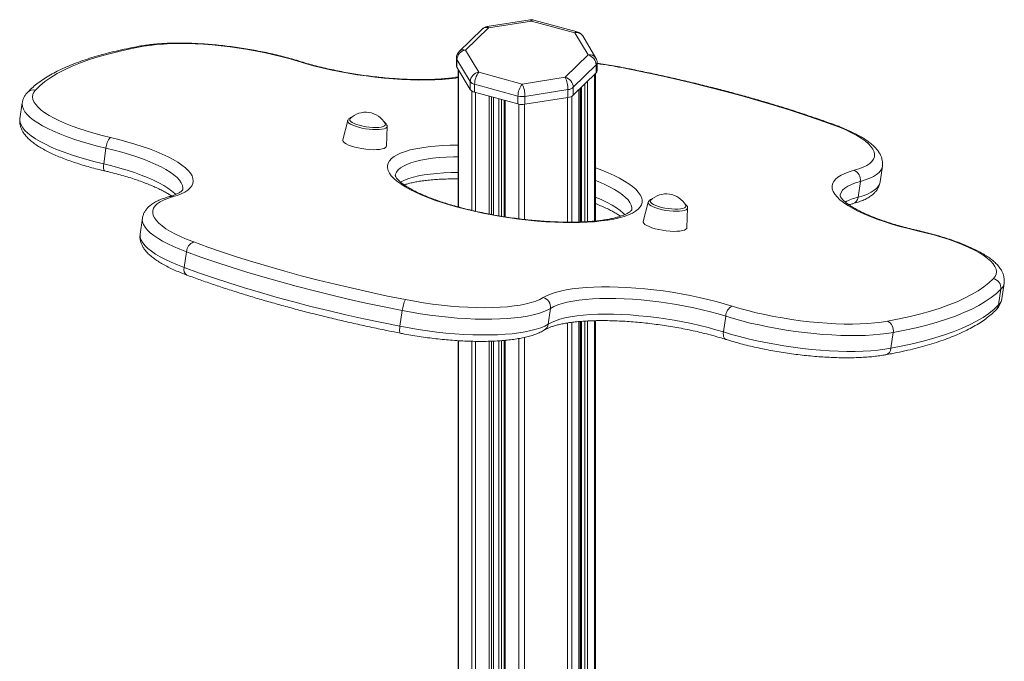
# Model space of a CAD drawing. Units: millimetres. Extents: x -7758 to 8840, y -4360 to 1583.
# Drawn here: x 8304 to 8840, y -1820 to -1470 of the extents above; entities that cross this region are included whole.
import ezdxf

# ---------------------------------------------------------------- set-up
doc = ezdxf.new("R2010")
doc.units = ezdxf.units.MM

msp = doc.modelspace()

# ---------------------------------------------------------------- linework, layer by layer
at = {"color": 7, "linetype": 'Continuous', "lineweight": 15}
for p, q in [((8582.04, -1470.53), (8558.68, -1474.25)), ((8582.82, -1471.19), (8559.47, -1474.9)), ((8606.42, -1477.6), (8582.82, -1471.19)), ((8607.74, -1477.06), (8584.13, -1470.65)), ((8555.97, -1475.61), (8543.52, -1487.77)), ((8559.47, -1474.9), (8547.01, -1487.06)), ((8613.65, -1489.63), (8606.42, -1477.6)), ((8617.93, -1491.34), (8610.71, -1479.31)), ((8547.01, -1487.06), (8554.23, -1499.09)), ((8542.01, -1491.35), (8542.01, -1495.63)), ((8549.46, -1504.14), (8542.23, -1492.11)), ((8542.23, -1492.11), (8542.23, -1496.39)), ((8601.19, -1501.79), (8613.65, -1489.63)), ((8618.65, -1498.2), (8618.65, -1493.92)), ((8542.23, -1496.39), (8549.46, -1508.42)), ((8543.01, -1497.69), (8543.01, -1572.4)), ((8554.23, -1499.09), (8577.83, -1505.5)), ((8618.07, -1495.12), (8605.61, -1507.27)), ((8605.61, -1511.56), (8618.07, -1499.4)), ((8617.65, -1580.04), (8617.65, -1499.81)), ((8618.07, -1495.12), (8618.07, -1499.4)), ((8549.46, -1504.14), (8549.46, -1508.42)), ((8577.83, -1505.5), (8601.19, -1501.79)), ((8575.5, -1512.07), (8551.9, -1505.65)), ((8551.9, -1505.65), (8551.9, -1509.94)), ((8551.9, -1509.94), (8575.5, -1516.35)), ((8602.67, -1508.53), (8579.31, -1512.25)), ((8602.67, -1508.53), (8602.67, -1512.82)), ((8605.61, -1507.27), (8605.61, -1511.56)), ((8608.74, -1580.59), (8608.74, -1508.51)), ((8609.52, -1507.74), (8609.52, -1580.56)), ((8305.72, -1515.77), (8304.47, -1524.35)), ((8562.2, -1576.72), (8562.2, -1512.74)), ((8568.05, -1514.33), (8568.05, -1577.7)), ((8575.5, -1512.07), (8575.5, -1516.35)), ((8579.31, -1512.25), (8579.31, -1516.54)), ((8579.31, -1516.54), (8602.67, -1512.82)), ((8482.82, -1525.4), (8480.13, -1535.81)), ((8503.87, -1539.25), (8504.25, -1528.5)), ((8351.29, -1540.37), (8350.04, -1548.95)), ((8772.54, -1558.8), (8773.79, -1550.22)), ((8760.55, -1567.09), (8761.8, -1558.51)), ((8646.35, -1569.84), (8643.66, -1580.25)), ((8667.4, -1583.7), (8667.78, -1572.95)), ((8371.12, -1578.56), (8369.87, -1587.15)), ((8395.09, -1596.81), (8393.85, -1605.39)), ((8837.04, -1625.74), (8838.28, -1617.16)), ((8838.8, -1622.42), (8840.05, -1613.84)), ((8511.28, -1637.36), (8512.53, -1628.78)), ((8593.19, -1627.6), (8591.95, -1636.18)), ((8687.32, -1640.45), (8688.56, -1631.86)), ((8608.74, -3221.61), (8608.74, -1634.78)), ((8609.52, -1634.72), (8609.52, -3216.54)), ((8617.65, -3212.54), (8617.65, -1634.31)), ((8779.69, -1640.73), (8778.45, -1649.31)), ((8543.01, -1645.18), (8543.01, -2078.15)), ((8562.2, -2066.84), (8562.2, -1645.43)), ((8568.05, -1645.03), (8568.05, -2068.45))]:
    msp.add_line(p, q, dxfattribs=at)
at = {"color": 8, "linetype": 'Continuous', "lineweight": 15}
for p, q in [((8543.19, -1497.98), (8543.19, -1572.45)), ((8611.94, -1505.38), (8611.94, -1580.46)), ((8613.29, -1504.07), (8613.29, -1580.38)), ((8617.18, -1500.27), (8617.18, -1580.09)), ((8550.41, -1509.32), (8550.41, -1574.27)), ((8552.37, -1510.07), (8552.37, -1574.72)), ((8608.62, -1508.62), (8608.62, -1580.59)), ((8610.05, -1507.22), (8610.05, -1580.55)), ((8559.74, -1512.07), (8559.74, -1576.25)), ((8561.1, -1512.44), (8561.1, -1576.51)), ((8562.09, -1512.71), (8562.09, -1576.69)), ((8565.06, -1513.51), (8565.06, -1577.21)), ((8566.58, -1513.93), (8566.58, -1577.47)), ((8568.59, -1514.47), (8568.59, -1577.78)), ((8602.37, -1512.86), (8602.37, -1580.66)), ((8604.73, -1512.18), (8604.73, -1580.66)), ((8575.97, -1516.46), (8575.97, -1578.83)), ((8579.02, -1516.58), (8579.02, -1579.18)), ((8602.37, -1635.56), (8602.37, -3226.66)), ((8604.73, -1635.23), (8604.73, -3225.65)), ((8608.62, -1634.8), (8608.62, -3221.85)), ((8610.05, -1634.68), (8610.05, -3217)), ((8611.94, -1634.54), (8611.94, -3217.51)), ((8613.29, -1634.46), (8613.29, -3217.3)), ((8617.18, -1634.31), (8617.18, -3213.5)), ((8575.97, -1644.01), (8575.97, -3230.23)), ((8579.02, -1643.4), (8579.02, -3230.38)), ((8543.19, -1645.19), (8543.19, -2077.99)), ((8550.41, -1645.51), (8550.41, -2071.19)), ((8552.37, -1645.55), (8552.37, -2069.27)), ((8559.74, -1645.51), (8559.74, -2066.21)), ((8561.1, -1645.47), (8561.1, -2066.54)), ((8562.09, -1645.44), (8562.09, -2066.81)), ((8565.06, -1645.27), (8565.06, -2067.62)), ((8566.58, -1645.16), (8566.58, -2068.03)), ((8568.59, -1644.99), (8568.59, -2068.68))]:
    msp.add_line(p, q, dxfattribs=at)
at = {"color": 7, "linetype": 'Continuous', "lineweight": 15, "flags": 128}
for points in [[(8455.69, -1493.06), (8451.53, -1491.82), (8447.18, -1490.64), (8442.69, -1489.53), (8438.06, -1488.49), (8433.34, -1487.54), (8428.54, -1486.68), (8423.69, -1485.91), (8418.83, -1485.24), (8413.97, -1484.67), (8409.15, -1484.2), (8404.4, -1483.85), (8399.74, -1483.6), (8395.19, -1483.46), (8390.79, -1483.43), (8386.56, -1483.51), (8382.53, -1483.71), (8378.7, -1484.01), (8375.12, -1484.43), (8371.8, -1484.95)], [(8371.8, -1484.95), (8365.29, -1486.19), (8359.09, -1487.54), (8353.2, -1489), (8347.62, -1490.56), (8342.37, -1492.21), (8337.45, -1493.97), (8332.87, -1495.82), (8328.64, -1497.76), (8324.76, -1499.79), (8321.24, -1501.91), (8318.09, -1504.11), (8315.3, -1506.39), (8312.88, -1508.75)], [(8746.89, -1527.65), (8739.16, -1524.89), (8731.2, -1522.18), (8723.02, -1519.52), (8714.64, -1516.91), (8706.05, -1514.37), (8697.29, -1511.89), (8688.35, -1509.48), (8679.25, -1507.13), (8670, -1504.86), (8660.62, -1502.67), (8651.12, -1500.56), (8641.51, -1498.52), (8631.81, -1496.58)], [(8312.88, -1508.75), (8311.99, -1509.94), (8311.47, -1511.19), (8311.31, -1512.5), (8311.53, -1513.86), (8312.11, -1515.26), (8313.07, -1516.7), (8314.38, -1518.15), (8316.05, -1519.63), (8318.06, -1521.11), (8320.41, -1522.6), (8323.07, -1524.07), (8326.04, -1525.53), (8329.29, -1526.96), (8332.81, -1528.36), (8336.58, -1529.71), (8340.58, -1531.02), (8344.77, -1532.27), (8349.15, -1533.45), (8353.68, -1534.56)], [(8484.19, -1524.27), (8484.16, -1524.3), (8483.91, -1524.77), (8484.02, -1525.29), (8484.47, -1525.84), (8485.25, -1526.4), (8486.34, -1526.95), (8487.69, -1527.48), (8489.26, -1527.96)], [(8489.26, -1527.96), (8490.99, -1528.37), (8492.81, -1528.71), (8494.66, -1528.95), (8496.48, -1529.1), (8498.19, -1529.14), (8499.74, -1529.07), (8501.07, -1528.9), (8502.13, -1528.63), (8502.88, -1528.27), (8503.3, -1527.83), (8503.37, -1527.34), (8503.26, -1527.04)], [(8758.4, -1552.43), (8761.03, -1551.64), (8763.33, -1550.75), (8765.29, -1549.78), (8766.89, -1548.71), (8768.13, -1547.57), (8768.99, -1546.36), (8769.47, -1545.08), (8769.57, -1543.74), (8769.29, -1542.35), (8768.63, -1540.92), (8767.58, -1539.46), (8766.17, -1537.98), (8764.4, -1536.48), (8762.28, -1534.97), (8759.81, -1533.46), (8757.02, -1531.97), (8753.93, -1530.5), (8750.54, -1529.06), (8746.89, -1527.65)], [(8353.68, -1534.56), (8358.27, -1535.69), (8362.71, -1536.88), (8366.98, -1538.14), (8371.07, -1539.45), (8374.94, -1540.81), (8378.57, -1542.22), (8381.96, -1543.66), (8385.07, -1545.12), (8387.9, -1546.61), (8390.43, -1548.11), (8392.64, -1549.62), (8394.52, -1551.12), (8396.08, -1552.61), (8397.28, -1554.08), (8398.14, -1555.52), (8398.64, -1556.93), (8398.79, -1558.3), (8398.58, -1559.62), (8398.01, -1560.88), (8397.09, -1562.08), (8395.82, -1563.21), (8394.21, -1564.27), (8392.26, -1565.25), (8389.99, -1566.14), (8387.4, -1566.95)], [(8480.13, -1535.81), (8480.12, -1536.21), (8480.42, -1536.81), (8481.07, -1537.43), (8482.05, -1538.06), (8483.33, -1538.68), (8484.88, -1539.26), (8486.64, -1539.79)], [(8486.64, -1539.79), (8488.56, -1540.26), (8490.59, -1540.65), (8492.66, -1540.95), (8494.71, -1541.14), (8496.68, -1541.23), (8498.5, -1541.21), (8500.13, -1541.08), (8501.51, -1540.84), (8502.6, -1540.51), (8503.37, -1540.09), (8503.79, -1539.59), (8503.87, -1539.25)], [(8792.64, -1585.31), (8787.94, -1584.18), (8783.38, -1582.97), (8778.99, -1581.7), (8774.8, -1580.37), (8770.83, -1578.99), (8767.09, -1577.56), (8763.62, -1576.09), (8760.42, -1574.6), (8757.52, -1573.08), (8754.93, -1571.55), (8752.66, -1570.02), (8750.73, -1568.49), (8749.15, -1566.97), (8747.92, -1565.47), (8747.06, -1564), (8746.56, -1562.56), (8746.43, -1561.17), (8746.68, -1559.83), (8747.29, -1558.55), (8748.27, -1557.33), (8749.61, -1556.18), (8751.3, -1555.11), (8753.34, -1554.13), (8755.71, -1553.23), (8758.4, -1552.43)], [(8387.4, -1566.95), (8384.86, -1567.74), (8382.65, -1568.63), (8380.76, -1569.61), (8379.23, -1570.66), (8378.06, -1571.8), (8377.24, -1573), (8376.8, -1574.27), (8376.73, -1575.59), (8377.03, -1576.96), (8377.69, -1578.37), (8378.73, -1579.81), (8380.12, -1581.27), (8381.86, -1582.75), (8383.95, -1584.23), (8386.37, -1585.72), (8389.1, -1587.19), (8392.13, -1588.64), (8395.44, -1590.07), (8399.02, -1591.46)], [(8647.72, -1568.71), (8647.52, -1568.97), (8647.45, -1569.47), (8647.73, -1570), (8648.35, -1570.56), (8649.29, -1571.12), (8650.52, -1571.66), (8651.99, -1572.17), (8653.64, -1572.62), (8655.42, -1573), (8657.27, -1573.29), (8659.11, -1573.48), (8660.88, -1573.58), (8662.52, -1573.56), (8663.97, -1573.44), (8665.17, -1573.22), (8666.08, -1572.9), (8666.67, -1572.5), (8666.91, -1572.04), (8666.81, -1571.52), (8666.79, -1571.48)], [(8643.66, -1580.25), (8643.65, -1580.66), (8643.95, -1581.25), (8644.6, -1581.88), (8645.58, -1582.51), (8646.86, -1583.12), (8648.41, -1583.7), (8650.17, -1584.24), (8652.09, -1584.71), (8654.12, -1585.09), (8656.19, -1585.39), (8658.24, -1585.58), (8660.21, -1585.67), (8662.03, -1585.65), (8663.66, -1585.52), (8665.04, -1585.29), (8666.13, -1584.95), (8666.9, -1584.53), (8667.32, -1584.04), (8667.4, -1583.7)], [(8834.15, -1611.44), (8835.09, -1610.24), (8835.66, -1608.97), (8835.84, -1607.64), (8835.64, -1606.27), (8835.05, -1604.85), (8834.09, -1603.39), (8832.76, -1601.91), (8831.07, -1600.41), (8829.02, -1598.91), (8826.62, -1597.4), (8823.9, -1595.9), (8820.87, -1594.43), (8817.55, -1592.98), (8813.95, -1591.56), (8810.09, -1590.19), (8806.01, -1588.87), (8801.73, -1587.62), (8797.26, -1586.43), (8792.64, -1585.31)], [(8399.02, -1591.46), (8406.74, -1594.24), (8414.7, -1596.98), (8422.87, -1599.66), (8431.27, -1602.29), (8439.86, -1604.86), (8448.64, -1607.37), (8457.6, -1609.8), (8466.72, -1612.17), (8475.99, -1614.47), (8485.4, -1616.68), (8494.93, -1618.82), (8504.58, -1620.87), (8514.32, -1622.84)], [(8512.53, -1628.78), (8502.61, -1626.77), (8492.78, -1624.68), (8483.07, -1622.5), (8473.49, -1620.25), (8464.04, -1617.91), (8454.75, -1615.5), (8445.63, -1613.01), (8436.69, -1610.46), (8427.94, -1607.85), (8419.39, -1605.17), (8411.06, -1602.43), (8402.96, -1599.65), (8395.09, -1596.81)], [(8393.85, -1605.39), (8401.71, -1608.23), (8409.81, -1611.02), (8418.14, -1613.75), (8426.69, -1616.43), (8435.44, -1619.04), (8444.39, -1621.6), (8453.51, -1624.08), (8462.8, -1626.49), (8472.24, -1628.83), (8481.83, -1631.09), (8491.54, -1633.26), (8501.36, -1635.36), (8511.28, -1637.36)], [(8776.63, -1634.58), (8782.92, -1633.35), (8788.93, -1632.03), (8794.65, -1630.6), (8800.06, -1629.08), (8805.17, -1627.47), (8809.96, -1625.76), (8814.42, -1623.96), (8818.56, -1622.08), (8822.37, -1620.11), (8825.83, -1618.06), (8828.96, -1615.93), (8831.73, -1613.72), (8834.15, -1611.44)], [(8589.23, -1621.75), (8591.08, -1620.74), (8593.26, -1619.81), (8595.76, -1618.97), (8598.57, -1618.23), (8601.67, -1617.58), (8605.05, -1617.04), (8608.68, -1616.6), (8612.55, -1616.26), (8616.64, -1616.03), (8620.93, -1615.92), (8625.38, -1615.91), (8629.99, -1616.01), (8634.73, -1616.22), (8639.56, -1616.54), (8644.47, -1616.97), (8649.43, -1617.5), (8654.42, -1618.13), (8659.4, -1618.86), (8664.35, -1619.69), (8669.25, -1620.6), (8674.06, -1621.6), (8678.77, -1622.68), (8683.34, -1623.84), (8687.77, -1625.06), (8692.01, -1626.35)], [(8838.28, -1617.16), (8835.82, -1619.48), (8832.99, -1621.73), (8829.81, -1623.9), (8826.28, -1625.99), (8822.4, -1628), (8818.19, -1629.92), (8813.64, -1631.75), (8808.76, -1633.49), (8803.56, -1635.13), (8798.05, -1636.68), (8792.22, -1638.13), (8786.1, -1639.48), (8779.69, -1640.73)], [(8514.32, -1622.84), (8519.15, -1623.74), (8524.03, -1624.54), (8528.95, -1625.25), (8533.85, -1625.85), (8538.73, -1626.35), (8543.55, -1626.74), (8548.29, -1627.01), (8552.9, -1627.18), (8557.38, -1627.23), (8561.69, -1627.17), (8565.81, -1626.99), (8569.71, -1626.7), (8573.37, -1626.3), (8576.77, -1625.79), (8579.89, -1625.18), (8582.71, -1624.46), (8585.22, -1623.65), (8587.39, -1622.74), (8589.23, -1621.75)], [(8688.56, -1631.86), (8684.46, -1630.62), (8680.18, -1629.45), (8675.74, -1628.34), (8671.17, -1627.31), (8666.5, -1626.35), (8661.76, -1625.49), (8656.96, -1624.72), (8652.14, -1624.04), (8647.33, -1623.46), (8642.55, -1622.99), (8637.83, -1622.62), (8633.21, -1622.36), (8628.69, -1622.21), (8624.31, -1622.17), (8620.1, -1622.24), (8616.08, -1622.43), (8612.27, -1622.72), (8608.7, -1623.12), (8605.38, -1623.62), (8602.33, -1624.23), (8599.57, -1624.93), (8597.12, -1625.73), (8594.99, -1626.62), (8593.19, -1627.6)], [(8593.19, -1627.6), (8591.33, -1628.62), (8589.13, -1629.55), (8586.6, -1630.4), (8583.77, -1631.15), (8580.65, -1631.8), (8577.25, -1632.35), (8573.59, -1632.8), (8569.69, -1633.13), (8565.56, -1633.36), (8561.25, -1633.48), (8556.75, -1633.49), (8552.11, -1633.39), (8547.34, -1633.18), (8542.46, -1632.86), (8537.51, -1632.43), (8532.51, -1631.9), (8527.48, -1631.26), (8522.46, -1630.53), (8517.47, -1629.7), (8512.53, -1628.78)], [(8692.01, -1626.35), (8696.19, -1627.61), (8700.56, -1628.81), (8705.09, -1629.94), (8709.75, -1630.99), (8714.52, -1631.95), (8719.36, -1632.83), (8724.26, -1633.61), (8729.17, -1634.3), (8734.07, -1634.88), (8738.94, -1635.35), (8743.75, -1635.72), (8748.46, -1635.97), (8753.05, -1636.11), (8757.49, -1636.14), (8761.76, -1636.05), (8765.83, -1635.85), (8769.68, -1635.53), (8773.29, -1635.11), (8776.63, -1634.58)], [(8778.45, -1649.31), (8784.86, -1648.07), (8790.98, -1646.71), (8796.8, -1645.26), (8802.31, -1643.72), (8807.51, -1642.07), (8812.39, -1640.33), (8816.94, -1638.5), (8821.16, -1636.58), (8825.03, -1634.58), (8828.56, -1632.49), (8831.74, -1630.32), (8834.57, -1628.07), (8837.04, -1625.74)], [(8591.95, -1636.18), (8593.75, -1635.21), (8595.88, -1634.31), (8598.33, -1633.51), (8601.08, -1632.81), (8604.13, -1632.2), (8607.45, -1631.7), (8611.03, -1631.3), (8614.84, -1631.01), (8618.86, -1630.83), (8623.07, -1630.76), (8627.44, -1630.8), (8631.96, -1630.95), (8636.59, -1631.2), (8641.31, -1631.57), (8646.09, -1632.05), (8650.9, -1632.62), (8655.71, -1633.3), (8660.51, -1634.07), (8665.26, -1634.94), (8669.93, -1635.89), (8674.49, -1636.92), (8678.93, -1638.03), (8683.21, -1639.21), (8687.32, -1640.45)], [(8779.69, -1640.73), (8776.28, -1641.28), (8772.61, -1641.72), (8768.7, -1642.05), (8764.58, -1642.28), (8760.25, -1642.4), (8755.75, -1642.4), (8751.1, -1642.3), (8746.32, -1642.08), (8741.45, -1641.76), (8736.49, -1641.32), (8731.49, -1640.79), (8726.47, -1640.15), (8721.44, -1639.41), (8716.45, -1638.58), (8711.52, -1637.65), (8706.66, -1636.64), (8701.91, -1635.56), (8697.3, -1634.39), (8692.84, -1633.16), (8688.56, -1631.86)], [(8511.28, -1637.36), (8516.22, -1638.28), (8521.22, -1639.11), (8526.24, -1639.85), (8531.26, -1640.48), (8536.26, -1641.01), (8541.22, -1641.44), (8546.09, -1641.76), (8550.86, -1641.97), (8555.51, -1642.08), (8560, -1642.07), (8564.32, -1641.95), (8568.44, -1641.72), (8572.34, -1641.38), (8576, -1640.93), (8579.4, -1640.38), (8582.53, -1639.73), (8585.36, -1638.98), (8587.88, -1638.14), (8590.08, -1637.2), (8591.95, -1636.18)], [(8687.32, -1640.45), (8691.6, -1641.74), (8696.05, -1642.97), (8700.67, -1644.14), (8705.42, -1645.23), (8710.27, -1646.24), (8715.21, -1647.16), (8720.2, -1647.99), (8725.22, -1648.73), (8730.25, -1649.37), (8735.25, -1649.91), (8740.2, -1650.34), (8745.08, -1650.66), (8749.86, -1650.88), (8754.51, -1650.98), (8759.01, -1650.98), (8763.33, -1650.86), (8767.46, -1650.64), (8771.37, -1650.3), (8775.04, -1649.86), (8778.45, -1649.31)]]:
    msp.add_lwpolyline(points, dxfattribs=at)
at = {"color": 8, "linetype": 'Continuous', "lineweight": 15, "flags": 128}
for points in [[(8456.5, -1493.06), (8456.21, -1493.01), (8455.69, -1493.06)], [(8543.01, -1502.01), (8541.65, -1502.21), (8538.05, -1502.64), (8534.21, -1502.96), (8530.17, -1503.18), (8525.93, -1503.29), (8521.53, -1503.3), (8516.98, -1503.2), (8512.31, -1502.99), (8507.54, -1502.67), (8502.69, -1502.26), (8497.8, -1501.73), (8492.88, -1501.11), (8487.96, -1500.4), (8483.07, -1499.59), (8478.23, -1498.69), (8473.47, -1497.71), (8468.82, -1496.65), (8464.29, -1495.52), (8459.9, -1494.32), (8455.69, -1493.06)], [(8631.81, -1496.58), (8632.01, -1496.44), (8632.07, -1496.44)], [(8351.29, -1540.37), (8346.65, -1539.23), (8342.17, -1538.03), (8337.85, -1536.76), (8333.72, -1535.44), (8329.82, -1534.06), (8326.14, -1532.64), (8322.72, -1531.19), (8319.57, -1529.7), (8316.71, -1528.2), (8314.16, -1526.69), (8311.92, -1525.17), (8310.01, -1523.65), (8308.44, -1522.15), (8307.21, -1520.66), (8306.34, -1519.2), (8305.82, -1517.78), (8305.67, -1516.4), (8305.72, -1515.75)], [(8304.47, -1524.35), (8304.42, -1524.98), (8304.58, -1526.36), (8305.09, -1527.79), (8305.97, -1529.25), (8307.19, -1530.73), (8308.76, -1532.24), (8310.67, -1533.75), (8312.91, -1535.27), (8315.47, -1536.79), (8318.33, -1538.29), (8321.48, -1539.77), (8324.9, -1541.22), (8328.57, -1542.64), (8332.48, -1544.02), (8336.6, -1545.34), (8340.92, -1546.61), (8345.41, -1547.82), (8350.04, -1548.95)], [(8504.25, -1528.5), (8504.06, -1529), (8503.51, -1529.45), (8502.62, -1529.81), (8501.42, -1530.07), (8499.95, -1530.24), (8498.26, -1530.29), (8496.41, -1530.24), (8494.46, -1530.07), (8492.48, -1529.8), (8490.54, -1529.44), (8488.69, -1528.99), (8487.02, -1528.48), (8485.56, -1527.92), (8484.37, -1527.33), (8483.5, -1526.73), (8482.97, -1526.14), (8482.79, -1525.58), (8482.82, -1525.4)], [(8746.89, -1527.65), (8747.5, -1527.63), (8747.92, -1527.72)], [(8393.1, -1562.92), (8393.14, -1561.97), (8392.88, -1560.64), (8392.25, -1559.26), (8391.28, -1557.85), (8389.95, -1556.42), (8388.28, -1554.98), (8386.28, -1553.52), (8383.95, -1552.07), (8381.32, -1550.63), (8378.4, -1549.2), (8375.2, -1547.8), (8371.74, -1546.44), (8368.04, -1545.11), (8364.12, -1543.84), (8360.01, -1542.62), (8355.72, -1541.46), (8351.29, -1540.37)], [(8542.55, -1572.51), (8538.22, -1571.27), (8534.06, -1569.98), (8530.11, -1568.64), (8526.37, -1567.25), (8522.88, -1565.83), (8519.65, -1564.37), (8516.7, -1562.89), (8514.03, -1561.4), (8511.67, -1559.9), (8509.63, -1558.4), (8507.91, -1556.9), (8506.53, -1555.42), (8505.49, -1553.96), (8504.8, -1552.54), (8504.46, -1551.15), (8504.48, -1549.8), (8504.84, -1548.51), (8505.56, -1547.27), (8506.63, -1546.1), (8508.03, -1544.99), (8509.77, -1543.97), (8511.84, -1543.02), (8514.23, -1542.16), (8516.91, -1541.39), (8519.89, -1540.71), (8523.14, -1540.13), (8526.65, -1539.66), (8530.4, -1539.28), (8534.37, -1539.01), (8538.54, -1538.85), (8542.89, -1538.79), (8543.01, -1538.79)], [(8543.01, -1545.07), (8540.45, -1545.11), (8536.44, -1545.27), (8532.63, -1545.53), (8529.04, -1545.9), (8525.7, -1546.37), (8522.61, -1546.94), (8519.79, -1547.6), (8517.27, -1548.36), (8515.05, -1549.21), (8513.15, -1550.14), (8511.57, -1551.15), (8510.33, -1552.24), (8509.43, -1553.39), (8508.88, -1554.6), (8508.74, -1555.27)], [(8350.6, -1552.78), (8350.45, -1552.72), (8350.22, -1552.46), (8350.05, -1552.02), (8349.95, -1551.43), (8349.91, -1550.7), (8349.94, -1549.86), (8350.04, -1548.95)], [(8350.04, -1548.95), (8354.48, -1550.04), (8358.76, -1551.2), (8362.88, -1552.42), (8366.79, -1553.7), (8370.49, -1555.02), (8373.95, -1556.39), (8377.15, -1557.79), (8380.08, -1559.21), (8382.71, -1560.65), (8385.03, -1562.11), (8387.03, -1563.56), (8388.7, -1565.01), (8389.3, -1565.61)], [(8511.62, -1558.88), (8511.9, -1558.72), (8513.8, -1557.79), (8516.02, -1556.95), (8518.55, -1556.19), (8521.36, -1555.52), (8524.45, -1554.95), (8527.8, -1554.48), (8531.39, -1554.12), (8535.2, -1553.85), (8539.21, -1553.7), (8543.01, -1553.64)], [(8617.65, -1551.14), (8621.13, -1552.44), (8624.62, -1553.86), (8627.85, -1555.32), (8630.81, -1556.8), (8633.47, -1558.29), (8635.83, -1559.79), (8637.87, -1561.3), (8639.59, -1562.79), (8640.97, -1564.27), (8642.01, -1565.73), (8642.7, -1567.16), (8643.04, -1568.55), (8643.03, -1569.89), (8642.66, -1571.19), (8641.94, -1572.42), (8640.88, -1573.6), (8639.47, -1574.7), (8637.73, -1575.73), (8635.66, -1576.67), (8633.28, -1577.53), (8630.59, -1578.3), (8627.61, -1578.98), (8624.36, -1579.56), (8620.85, -1580.03), (8617.11, -1580.41), (8613.14, -1580.68), (8608.97, -1580.85), (8604.62, -1580.9), (8600.11, -1580.85), (8595.47, -1580.7), (8590.71, -1580.43), (8585.88, -1580.06), (8580.98, -1579.59), (8576.04, -1579.02), (8571.09, -1578.35), (8566.15, -1577.59), (8561.26, -1576.73), (8556.43, -1575.79), (8551.68, -1574.77), (8547.05, -1573.67), (8542.55, -1572.51)], [(8773.79, -1550.22), (8773.59, -1551.08), (8772.97, -1552.37), (8771.98, -1553.59), (8770.63, -1554.74), (8768.93, -1555.81), (8766.88, -1556.8), (8764.5, -1557.7), (8761.8, -1558.51)], [(8637.39, -1573.95), (8637.4, -1572.71), (8637.07, -1571.37), (8636.39, -1570), (8635.37, -1568.59), (8634.01, -1567.17), (8632.31, -1565.73), (8630.29, -1564.29), (8627.95, -1562.84), (8625.32, -1561.41), (8622.4, -1559.99), (8619.21, -1558.6), (8617.65, -1557.97)], [(8761.8, -1558.51), (8759.2, -1559.29), (8756.93, -1560.16), (8755, -1561.12), (8753.41, -1562.16), (8752.18, -1563.29), (8751.31, -1564.48), (8750.82, -1565.73), (8750.74, -1566.17)], [(8760.55, -1567.09), (8763.25, -1566.29), (8765.64, -1565.39), (8767.69, -1564.4), (8769.39, -1563.32), (8770.74, -1562.17), (8771.72, -1560.95), (8772.34, -1559.66), (8772.54, -1558.8)], [(8617.65, -1567.05), (8617.97, -1567.19), (8621.16, -1568.58), (8624.08, -1569.99), (8626.71, -1571.43), (8629.04, -1572.87), (8631.06, -1574.31), (8632.76, -1575.75), (8633.6, -1576.58)], [(8652.23, -1573.44), (8650.55, -1572.93), (8649.09, -1572.36), (8647.91, -1571.77), (8647.03, -1571.17), (8646.5, -1570.58), (8646.33, -1570.02), (8646.35, -1569.84)], [(8667.78, -1572.95), (8667.59, -1573.45), (8667.04, -1573.89), (8666.15, -1574.25), (8664.95, -1574.52), (8663.48, -1574.68), (8661.79, -1574.74), (8659.94, -1574.68), (8657.99, -1574.51), (8656.01, -1574.25), (8654.07, -1573.88), (8652.23, -1573.44)], [(8395.09, -1596.81), (8391.43, -1595.39), (8388.02, -1593.93), (8384.88, -1592.45), (8382.03, -1590.95), (8379.48, -1589.43), (8377.25, -1587.91), (8375.35, -1586.4), (8373.79, -1584.89), (8372.58, -1583.41), (8371.72, -1581.95), (8371.21, -1580.53), (8371.07, -1579.15), (8371.12, -1578.58)], [(8792.64, -1585.31), (8792.95, -1585.2), (8793.07, -1585.21)], [(8369.87, -1587.15), (8369.82, -1587.73), (8369.97, -1589.11), (8370.47, -1590.53), (8371.33, -1591.99), (8372.55, -1593.48), (8374.11, -1594.98), (8376.01, -1596.5), (8378.24, -1598.02), (8380.78, -1599.53), (8383.63, -1601.03), (8386.77, -1602.52), (8390.18, -1603.97), (8393.85, -1605.39)], [(8511.42, -1641.1), (8511.32, -1641.05), (8511.2, -1640.81), (8511.12, -1640.39), (8511.08, -1639.81), (8511.1, -1639.1), (8511.17, -1638.27), (8511.28, -1637.36)], [(8688.56, -1644.46), (8688.38, -1644.39), (8687.97, -1644.08), (8687.64, -1643.6), (8687.4, -1642.97), (8687.26, -1642.21), (8687.24, -1641.36), (8687.32, -1640.45)]]:
    msp.add_lwpolyline(points, dxfattribs=at)
at = {"color": 7, "linetype": 'Continuous', "lineweight": 15}
for centre, radius, start, end in [((8582.82, -1475.47), 5, 74.7955, 99.0475), ((8559.47, -1479.19), 5, 99.0475, 134.305), ((8606.42, -1481.89), 5, 30.9757, 74.7955), ((8547.01, -1491.35), 5, 134.305, 180), ((8547.74, -1492.53), 5.52, 97.5448, 175.5966), ((8612.01, -1495.48), 6.07, 3.3921, 74.3343), ((8613.65, -1493.92), 5, 0, 30.9757), ((8543.46, -1495.62), 1.45, 180.5156, 212.1776), ((8554.96, -1504.56), 5.52, 97.5458, 175.5972), ((8562.12, -1505.59), 10.22, 140.5119, 180.3439), ((8616.96, -1498.13), 1.69, 311.0852, 357.5545), ((8552.67, -1501.69), 4.04, 217.3162, 259.0184), ((8585.72, -1512.01), 10.22, 140.5119, 180.3439), ((8563.94, -1512.08), 15.37, 359.3644, 25.3328), ((8587.3, -1508.36), 15.37, 359.3684, 25.3288), ((8599.55, -1507.63), 6.07, 3.3921, 74.3343), ((8552.67, -1505.97), 4.04, 217.3162, 259.0184), ((8602.06, -1503.03), 5.53, 276.303, 309.9694), ((8577.84, -1503.06), 9.3, 255.4226, 279.0863), ((8602.06, -1507.32), 5.53, 276.303, 309.9694), ((8492.65, -1533.03), 12.18, 29.4556, 134.0321), ((8577.84, -1507.35), 9.3, 255.4226, 279.0863), ((8361.1, -1541), 9.83, 139.0428, 176.308), ((8756.31, -1557.59), 5.56, 350.4492, 67.9851), ((8656.18, -1577.47), 12.18, 29.4556, 134.0321), ((8401.29, -1597.24), 6.21, 111.4371, 176.0316), ((8833.15, -1616.51), 5.17, 352.7701, 78.8579), ((8527.71, -1630.13), 15.24, 151.4622, 174.9295), ((8587.94, -1626.89), 5.3, 352.31, 75.9999), ((8695.33, -1632.25), 6.78, 119.3508, 176.7165), ((8774.09, -1639.68), 5.7, 349.4239, 63.5409)]:
    msp.add_arc(centre, radius, start, end, dxfattribs=at)
at = {"color": 8, "linetype": 'Continuous', "lineweight": 15}
for centre, radius, start, end in [((8581.9, -1471.5), 0.972, 18.6428, 82.0238), ((8583.91, -1471.98), 1.35, 80.6212, 144.0731), ((8558.33, -1478.3), 3.58, 71.5785, 131.3298), ((8558.54, -1475.22), 0.972, 18.6449, 82.0269), ((8607.52, -1478.39), 1.35, 80.6212, 144.0731), ((8607.31, -1481.6), 4.1, 33.9638, 102.4849), ((8370.73, -1487.71), 2.96, 68.9284, 99.9235), ((8545.88, -1490.45), 3.58, 71.5785, 131.3298), ((8614.53, -1493.63), 4.1, 33.966, 102.4827), ((8543.46, -1491.33), 1.45, 180.5156, 212.1776), ((8616.93, -1493.83), 1.72, 311.482, 357.1577), ((8585.74, -1733.04), 240.91, 78.9764, 82.1506), ((8311.92, -1513.31), 4.66, 78.0995, 136.6784), ((8386.31, -1570.31), 3.54, 71.942, 105.1819), ((8766.77, -1593.43), 27.06, 103.2784, 119.045), ((8756.51, -1566.75), 4.06, 287.7586, 355.1599), ((8397.33, -1606.44), 3.64, 163.2199, 236.9586), ((8834.17, -1612.85), 5.96, 313.6473, 350.4225), ((8832.92, -1621.43), 5.96, 313.6461, 350.4533), ((8832.54, -1625.11), 4.55, 315.9838, 351.9856), ((8587.56, -1635.6), 4.43, 302.5244, 352.5073), ((8774.56, -1649.09), 3.9, 285.3571, 356.6961)]:
    msp.add_arc(centre, radius, start, end, dxfattribs=at)
at = {"color": 7, "linetype": 'Continuous', "lineweight": 15}
for points, knots in [([(8456.49, -1493.06), (8455.81, -1492.85), (8453.82, -1492.23), (8450.41, -1491.26), (8446.23, -1490.16), (8441.93, -1489.13), (8437.54, -1488.17), (8433.07, -1487.29), (8428.54, -1486.48), (8423.98, -1485.76), (8419.4, -1485.12), (8414.82, -1484.56), (8410.27, -1484.1), (8405.76, -1483.73), (8401.32, -1483.45), (8396.96, -1483.27), (8392.7, -1483.18), (8388.57, -1483.2), (8384.56, -1483.31), (8380.71, -1483.52), (8377.03, -1483.84), (8373.5, -1484.25), (8371.32, -1484.61), (8370.22, -1484.79)], [0, 0, 0, 0, 0.025551, 0.07432, 0.122994, 0.171579, 0.220096, 0.268564, 0.316999, 0.365412, 0.413817, 0.462225, 0.510646, 0.55909, 0.607572, 0.656106, 0.704711, 0.753407, 0.802219, 0.851182, 0.900336, 0.949735, 1, 1, 1, 1]), ([(8370.22, -1484.79), (8369.16, -1484.99), (8366.06, -1485.55), (8361.1, -1486.56), (8355.44, -1487.85), (8350.02, -1489.23), (8344.85, -1490.7), (8339.92, -1492.27), (8335.26, -1493.93), (8330.86, -1495.68), (8326.72, -1497.53), (8322.85, -1499.48), (8319.27, -1501.53), (8315.97, -1503.68), (8312.97, -1505.94), (8310.49, -1508.08), (8309.11, -1509.51), (8308.53, -1510.11)], [0, 0, 0, 0, 0.03637, 0.105971, 0.175643, 0.245417, 0.315305, 0.385318, 0.455468, 0.525761, 0.596199, 0.666767, 0.73743, 0.808096, 0.8786, 0.948716, 1, 1, 1, 1]), ([(8543.01, -1501.59), (8542.34, -1501.7), (8540.74, -1501.98), (8537.93, -1502.33), (8534.63, -1502.65), (8531.1, -1502.89), (8527.37, -1503.03), (8523.46, -1503.09), (8519.4, -1503.06), (8515.2, -1502.94), (8510.89, -1502.72), (8506.48, -1502.41), (8502.01, -1502.02), (8497.5, -1501.53), (8492.96, -1500.96), (8488.41, -1500.3), (8483.9, -1499.56), (8479.42, -1498.75), (8475.01, -1497.86), (8470.69, -1496.9), (8466.49, -1495.89), (8462.41, -1494.81), (8459.09, -1493.86), (8457.16, -1493.27), (8456.49, -1493.06)], [0, 0, 0, 0, 0.032719, 0.078582, 0.124799, 0.171298, 0.218023, 0.264929, 0.311977, 0.359138, 0.406388, 0.453708, 0.501082, 0.548492, 0.59593, 0.643382, 0.690836, 0.73828, 0.785703, 0.833091, 0.880433, 0.927713, 0.974915, 1, 1, 1, 1]), ([(8632.07, -1496.44), (8631.29, -1496.29), (8629.01, -1495.85), (8625.19, -1495.19), (8621.49, -1494.6), (8619.3, -1494.31), (8618.65, -1494.22)], [0, 0, 0, 0, 0.177953, 0.51609, 0.854161, 1, 1, 1, 1]), ([(8747.91, -1527.72), (8746.67, -1527.27), (8743.07, -1525.96), (8736.96, -1523.83), (8729.52, -1521.33), (8721.9, -1518.89), (8714.11, -1516.49), (8706.17, -1514.15), (8698.07, -1511.86), (8689.82, -1509.63), (8681.45, -1507.46), (8672.95, -1505.35), (8664.34, -1503.31), (8655.63, -1501.33), (8646.82, -1499.42), (8638.96, -1497.8), (8634.02, -1496.82), (8632.07, -1496.44)], [0, 0, 0, 0, 0.037107, 0.107774, 0.178413, 0.249023, 0.319604, 0.390161, 0.460698, 0.531216, 0.601717, 0.672203, 0.742677, 0.813139, 0.883592, 0.954036, 1, 1, 1, 1]), ([(8308.53, -1510.11), (8308.26, -1510.42), (8307.6, -1511.17), (8306.77, -1512.48), (8306.06, -1514.05), (8305.84, -1515.17), (8305.73, -1515.73)], [0, 0, 0, 0, 0.199134, 0.473153, 0.734476, 1, 1, 1, 1]), ([(8304.49, -1524.28), (8304.48, -1524.32), (8304.34, -1524.92), (8304.35, -1526.14), (8304.55, -1527.87), (8305.06, -1529.55), (8305.85, -1531.2), (8306.92, -1532.85), (8308.32, -1534.5), (8310.07, -1536.17), (8312.16, -1537.83), (8314.55, -1539.45), (8317.2, -1541.02), (8320.08, -1542.53), (8323.18, -1543.98), (8326.48, -1545.38), (8329.98, -1546.73), (8333.66, -1548.03), (8337.5, -1549.27), (8341.5, -1550.46), (8345.57, -1551.56), (8348.63, -1552.32), (8350.3, -1552.71), (8350.6, -1552.78)], [0, 0, 0, 0, 0.002856, 0.043721, 0.084378, 0.125934, 0.169671, 0.216791, 0.268106, 0.323385, 0.38105, 0.439089, 0.496466, 0.553089, 0.609062, 0.664521, 0.719584, 0.774341, 0.828864, 0.883205, 0.937402, 0.988591, 1, 1, 1, 1]), ([(8484.92, -1523.69), (8484.81, -1523.72), (8484.29, -1523.85), (8483.7, -1524.19), (8483.08, -1524.72), (8482.91, -1525.18), (8482.83, -1525.39)], [0, 0, 0, 0, 0.109035, 0.493012, 0.763957, 1, 1, 1, 1]), ([(8504.21, -1528.48), (8504.22, -1528.36), (8504.26, -1528), (8503.99, -1527.45), (8503.52, -1526.85), (8503.05, -1526.44), (8502.66, -1526.22), (8502.59, -1526.18)], [0, 0, 0, 0, 0.1189, 0.358031, 0.617608, 0.93519, 1, 1, 1, 1]), ([(8773.75, -1550.22), (8773.79, -1550.03), (8773.94, -1549.27), (8773.88, -1547.91), (8773.59, -1546.19), (8772.99, -1544.52), (8772.12, -1542.88), (8770.95, -1541.23), (8769.45, -1539.57), (8767.6, -1537.9), (8765.41, -1536.25), (8762.94, -1534.65), (8760.22, -1533.1), (8757.27, -1531.6), (8754.11, -1530.16), (8750.99, -1528.87), (8748.85, -1528.07), (8747.91, -1527.72)], [0, 0, 0, 0, 0.018642, 0.074985, 0.131411, 0.189618, 0.251362, 0.318215, 0.39097, 0.468721, 0.548936, 0.628999, 0.70805, 0.786088, 0.863286, 0.939823, 1, 1, 1, 1]), ([(8350.6, -1552.78), (8351.34, -1552.96), (8353.5, -1553.47), (8356.97, -1554.36), (8360.96, -1555.47), (8364.77, -1556.62), (8368.41, -1557.82), (8371.84, -1559.05), (8375.04, -1560.3), (8378, -1561.56), (8380.71, -1562.83), (8383.13, -1564.09), (8385.23, -1565.3), (8386.38, -1566.06), (8386.92, -1566.42)], [0, 0, 0, 0, 0.046822, 0.135688, 0.224441, 0.313021, 0.401386, 0.489479, 0.577236, 0.664572, 0.751379, 0.837531, 0.922865, 1, 1, 1, 1]), ([(8637.38, -1573.96), (8637.38, -1573.96), (8637.39, -1573.96), (8637.28, -1574.17), (8636.96, -1574.55), (8636.37, -1575.07), (8635.47, -1575.67), (8634.27, -1576.31), (8632.76, -1576.96), (8630.95, -1577.6), (8628.83, -1578.2), (8626.41, -1578.77), (8623.72, -1579.27), (8620.76, -1579.71), (8617.55, -1580.07), (8614.11, -1580.36), (8610.47, -1580.55), (8606.63, -1580.66), (8602.63, -1580.68), (8598.47, -1580.61), (8594.2, -1580.45), (8589.82, -1580.19), (8585.35, -1579.84), (8580.83, -1579.41), (8576.27, -1578.88), (8571.7, -1578.27), (8567.14, -1577.58), (8562.6, -1576.8), (8558.12, -1575.96), (8553.71, -1575.04), (8549.4, -1574.05), (8545.9, -1573.18), (8543.14, -1572.44), (8540.42, -1571.69), (8537.15, -1570.72), (8533.44, -1569.53), (8529.94, -1568.3), (8526.65, -1567.05), (8523.6, -1565.78), (8520.8, -1564.5), (8518.27, -1563.23), (8516.03, -1561.97), (8514.08, -1560.75), (8512.45, -1559.59), (8511.12, -1558.5), (8510.11, -1557.51), (8509.41, -1556.67), (8508.97, -1555.99), (8508.77, -1555.53), (8508.73, -1555.29), (8508.73, -1555.29), (8508.73, -1555.28), (8508.73, -1555.28)], [0, 0, 0, 0, 0.022283, 0.041696, 0.060091, 0.079572, 0.098622, 0.117726, 0.137109, 0.156851, 0.176946, 0.197358, 0.218038, 0.238939, 0.260019, 0.281243, 0.302581, 0.32401, 0.345513, 0.367073, 0.38868, 0.410323, 0.431993, 0.453684, 0.475391, 0.497106, 0.518826, 0.540546, 0.562259, 0.58396, 0.605643, 0.627304, 0.638226, 0.649622, 0.671206, 0.692747, 0.714227, 0.735632, 0.756941, 0.778132, 0.799174, 0.820033, 0.840665, 0.86102, 0.881048, 0.900713, 0.920019, 0.939063, 0.958096, 0.97761, 0.999063, 1, 1, 1, 1]), ([(8513.57, -1560.36), (8513.71, -1560.31), (8514.46, -1560.05), (8516.11, -1559.6), (8518.51, -1559.03), (8521.21, -1558.53), (8524.18, -1558.09), (8527.39, -1557.73), (8530.83, -1557.45), (8534.48, -1557.25), (8538.33, -1557.15), (8541.19, -1557.12), (8542.79, -1557.15), (8543.01, -1557.16)], [0, 0, 0, 0, 0.023629, 0.125782, 0.22954, 0.334655, 0.440887, 0.548026, 0.655887, 0.764332, 0.873238, 0.982514, 1, 1, 1, 1]), ([(8757.74, -1570.62), (8758.22, -1570.48), (8759.67, -1570.09), (8761.92, -1569.33), (8764.39, -1568.28), (8766.53, -1567.11), (8768.32, -1565.83), (8769.75, -1564.5), (8770.89, -1563.09), (8771.74, -1561.59), (8772.31, -1560.15), (8772.45, -1559.2), (8772.51, -1558.8)], [0, 0, 0, 0, 0.063638, 0.190406, 0.318693, 0.448661, 0.561906, 0.665869, 0.761589, 0.851457, 0.937928, 1, 1, 1, 1]), ([(8393.1, -1562.95), (8393.1, -1562.95), (8393.1, -1562.96), (8392.98, -1563.18), (8392.64, -1563.56), (8392.03, -1564.08), (8391.1, -1564.69), (8389.87, -1565.32), (8388.33, -1565.96), (8386.8, -1566.49), (8385.74, -1566.79), (8385.38, -1566.9)], [0, 0, 0, 0, 0.1168763, 0.2347625, 0.3462925, 0.4643086, 0.5803701, 0.6969713, 0.8154219, 0.9361132, 1, 1, 1, 1]), ([(8385.38, -1566.9), (8384.9, -1567.03), (8383.47, -1567.44), (8381.26, -1568.22), (8378.83, -1569.3), (8376.74, -1570.51), (8375.01, -1571.81), (8373.65, -1573.15), (8372.56, -1574.59), (8371.75, -1576.16), (8371.26, -1577.51), (8371.18, -1578.36), (8371.15, -1578.6)], [0, 0, 0, 0, 0.065112, 0.195092, 0.326633, 0.459668, 0.573504, 0.677842, 0.774222, 0.865166, 0.962333, 1, 1, 1, 1]), ([(8648.46, -1568.13), (8648.36, -1568.16), (8647.85, -1568.29), (8647.26, -1568.61), (8646.64, -1569.14), (8646.45, -1569.59), (8646.37, -1569.79)], [0, 0, 0, 0, 0.097272, 0.48562, 0.762779, 1, 1, 1, 1]), ([(8793.07, -1585.21), (8792.32, -1585.03), (8790.15, -1584.53), (8786.64, -1583.65), (8782.62, -1582.54), (8778.75, -1581.4), (8775.07, -1580.2), (8771.59, -1578.98), (8768.32, -1577.73), (8765.3, -1576.46), (8762.53, -1575.19), (8760.03, -1573.92), (8757.82, -1572.68), (8755.9, -1571.47), (8754.3, -1570.31), (8753.01, -1569.23), (8752.03, -1568.27), (8751.35, -1567.44), (8750.95, -1566.79), (8750.77, -1566.35), (8750.74, -1566.16), (8750.74, -1566.16), (8750.74, -1566.16)], [0, 0, 0, 0, 0.028584, 0.082845, 0.13704, 0.191136, 0.245108, 0.298922, 0.352542, 0.405918, 0.45899, 0.511683, 0.563903, 0.615539, 0.666467, 0.716561, 0.76573, 0.813998, 0.861643, 0.90932, 0.958399, 1, 1, 1, 1]), ([(8617.65, -1570.56), (8617.82, -1570.63), (8619.08, -1571.11), (8621.23, -1572.02), (8624.05, -1573.3), (8626.58, -1574.57), (8628.81, -1575.82), (8630.39, -1576.79), (8631.12, -1577.32), (8631.3, -1577.45)], [0, 0, 0, 0, 0.028819, 0.213406, 0.396975, 0.579263, 0.759959, 0.938692, 1, 1, 1, 1]), ([(8667.74, -1572.96), (8667.75, -1572.82), (8667.78, -1572.44), (8667.51, -1571.87), (8667.02, -1571.27), (8666.56, -1570.86), (8666.17, -1570.65), (8666.12, -1570.62)], [0, 0, 0, 0, 0.138707, 0.374338, 0.632007, 0.947752, 1, 1, 1, 1]), ([(8755.63, -1571.24), (8755.75, -1571.2), (8756.37, -1570.98), (8757.13, -1570.78), (8757.74, -1570.62)], [0, 0, 0, 0, 0.187101, 1, 1, 1, 1]), ([(8840.03, -1613.84), (8840.09, -1613.32), (8840.21, -1612.22), (8840.01, -1610.55), (8839.54, -1608.86), (8838.79, -1607.21), (8837.76, -1605.56), (8836.4, -1603.91), (8834.7, -1602.24), (8832.66, -1600.58), (8830.31, -1598.95), (8827.69, -1597.38), (8824.84, -1595.86), (8821.77, -1594.4), (8818.49, -1592.99), (8815.02, -1591.63), (8811.37, -1590.33), (8807.54, -1589.08), (8803.56, -1587.89), (8799.44, -1586.76), (8795.92, -1585.87), (8793.77, -1585.37), (8793.07, -1585.21)], [0, 0, 0, 0, 0.0362074, 0.0764838, 0.1174775, 0.160464, 0.2066553, 0.2569382, 0.3112653, 0.3682209, 0.4258015, 0.4827754, 0.5389954, 0.5945529, 0.6495847, 0.7042091, 0.7585206, 0.8125906, 0.8664728, 0.9202098, 0.9738359, 1, 1, 1, 1]), ([(8369.91, -1587.17), (8369.85, -1587.52), (8369.71, -1588.45), (8369.84, -1589.97), (8370.22, -1591.67), (8370.9, -1593.33), (8371.85, -1594.97), (8373.11, -1596.62), (8374.72, -1598.28), (8376.67, -1599.95), (8378.95, -1601.59), (8381.5, -1603.18), (8384.29, -1604.71), (8387.3, -1606.19), (8390.52, -1607.61), (8393.24, -1608.71), (8394.89, -1609.32), (8395.35, -1609.5)], [0, 0, 0, 0, 0.034592, 0.091374, 0.148669, 0.208287, 0.271975, 0.341176, 0.416277, 0.495783, 0.576981, 0.657524, 0.737008, 0.81551, 0.893221, 0.970316, 1, 1, 1, 1]), ([(8395.35, -1609.5), (8396.58, -1609.95), (8400.16, -1611.26), (8406.24, -1613.41), (8413.63, -1615.91), (8421.21, -1618.37), (8428.96, -1620.78), (8436.87, -1623.13), (8444.94, -1625.43), (8453.15, -1627.68), (8461.49, -1629.86), (8469.96, -1631.98), (8478.55, -1634.04), (8487.24, -1636.03), (8496.03, -1637.96), (8504.09, -1639.65), (8509.25, -1640.67), (8511.42, -1641.1)], [0, 0, 0, 0, 0.03691, 0.10721, 0.177481, 0.247721, 0.317932, 0.38812, 0.458285, 0.528432, 0.598562, 0.668676, 0.738777, 0.808867, 0.878947, 0.949018, 1, 1, 1, 1]), ([(8835.81, -1628.27), (8836.09, -1627.96), (8836.76, -1627.23), (8837.63, -1625.94), (8838.35, -1624.35), (8838.74, -1623.14), (8838.78, -1622.47), (8838.79, -1622.4)], [0, 0, 0, 0, 0.189147, 0.452268, 0.70224, 0.968653, 1, 1, 1, 1]), ([(8775.59, -1652.85), (8776.65, -1652.65), (8779.73, -1652.08), (8784.65, -1651.06), (8790.28, -1649.76), (8795.66, -1648.36), (8800.8, -1646.88), (8805.68, -1645.3), (8810.31, -1643.62), (8814.67, -1641.85), (8818.76, -1639.99), (8822.59, -1638.02), (8826.13, -1635.96), (8829.39, -1633.79), (8832.34, -1631.52), (8834.43, -1629.66), (8835.52, -1628.56), (8835.81, -1628.27)], [0, 0, 0, 0, 0.037367, 0.108888, 0.180483, 0.252185, 0.324005, 0.395956, 0.468049, 0.54029, 0.612679, 0.685197, 0.757805, 0.830393, 0.902782, 0.974731, 1, 1, 1, 1]), ([(8511.42, -1641.1), (8512.2, -1641.25), (8514.48, -1641.69), (8518.3, -1642.36), (8522.86, -1643.08), (8527.44, -1643.71), (8532.02, -1644.26), (8536.57, -1644.71), (8541.07, -1645.08), (8545.5, -1645.35), (8549.85, -1645.52), (8554.1, -1645.59), (8558.23, -1645.57), (8562.21, -1645.45), (8566.05, -1645.23), (8569.72, -1644.91), (8573.2, -1644.48), (8576.5, -1643.95), (8579.6, -1643.31), (8582.5, -1642.55), (8585.19, -1641.66), (8587.7, -1640.62), (8589.18, -1639.77), (8589.94, -1639.34)], [0, 0, 0, 0, 0.0250991, 0.0727929, 0.1204753, 0.1681517, 0.2158307, 0.2635229, 0.3112407, 0.3589959, 0.4068043, 0.4546851, 0.5026564, 0.5507467, 0.5989874, 0.6474202, 0.6961004, 0.7450999, 0.7945106, 0.8444533, 0.8950668, 0.9464619, 1, 1, 1, 1]), ([(8589.94, -1639.34), (8590.14, -1639.22), (8590.68, -1638.9), (8591.81, -1638.34), (8593.41, -1637.7), (8595.32, -1637.07), (8597.53, -1636.49), (8600.03, -1635.95), (8602.81, -1635.47), (8605.85, -1635.06), (8609.13, -1634.73), (8612.63, -1634.48), (8616.33, -1634.31), (8620.21, -1634.24), (8624.26, -1634.26), (8628.44, -1634.37), (8632.74, -1634.57), (8637.14, -1634.86), (8641.6, -1635.24), (8646.12, -1635.71), (8650.67, -1636.27), (8655.21, -1636.92), (8659.75, -1637.64), (8664.24, -1638.44), (8668.66, -1639.32), (8673.01, -1640.26), (8677.24, -1641.27), (8681.35, -1642.34), (8685.14, -1643.4), (8687.48, -1644.13), (8688.56, -1644.46)], [0, 0, 0, 0, 0.019209, 0.05229, 0.085827, 0.12, 0.154772, 0.190067, 0.225798, 0.261888, 0.298265, 0.334873, 0.371665, 0.408603, 0.445657, 0.482805, 0.520024, 0.557302, 0.594622, 0.631975, 0.66935, 0.706737, 0.744128, 0.781514, 0.818883, 0.856228, 0.893539, 0.930803, 0.968008, 1, 1, 1, 1]), ([(8688.56, -1644.46), (8689.24, -1644.68), (8691.22, -1645.29), (8694.61, -1646.27), (8698.78, -1647.38), (8703.07, -1648.42), (8707.45, -1649.39), (8711.91, -1650.28), (8716.43, -1651.1), (8720.99, -1651.84), (8725.57, -1652.49), (8730.14, -1653.05), (8734.7, -1653.53), (8739.21, -1653.91), (8743.67, -1654.2), (8748.04, -1654.4), (8752.31, -1654.5), (8756.46, -1654.5), (8760.49, -1654.4), (8764.36, -1654.2), (8768.06, -1653.9), (8771.53, -1653.5), (8774.01, -1653.13), (8775.31, -1652.9), (8775.59, -1652.85)], [0, 0, 0, 0, 0.025295, 0.073589, 0.121784, 0.169887, 0.217922, 0.265906, 0.313855, 0.361781, 0.409697, 0.457615, 0.505543, 0.553494, 0.60148, 0.649516, 0.697618, 0.74581, 0.794112, 0.842558, 0.891186, 0.94005, 0.986906, 1, 1, 1, 1])]:
    msp.add_open_spline(points, degree=3, knots=knots, dxfattribs=at)

doc.saveas('drawing.dxf')
